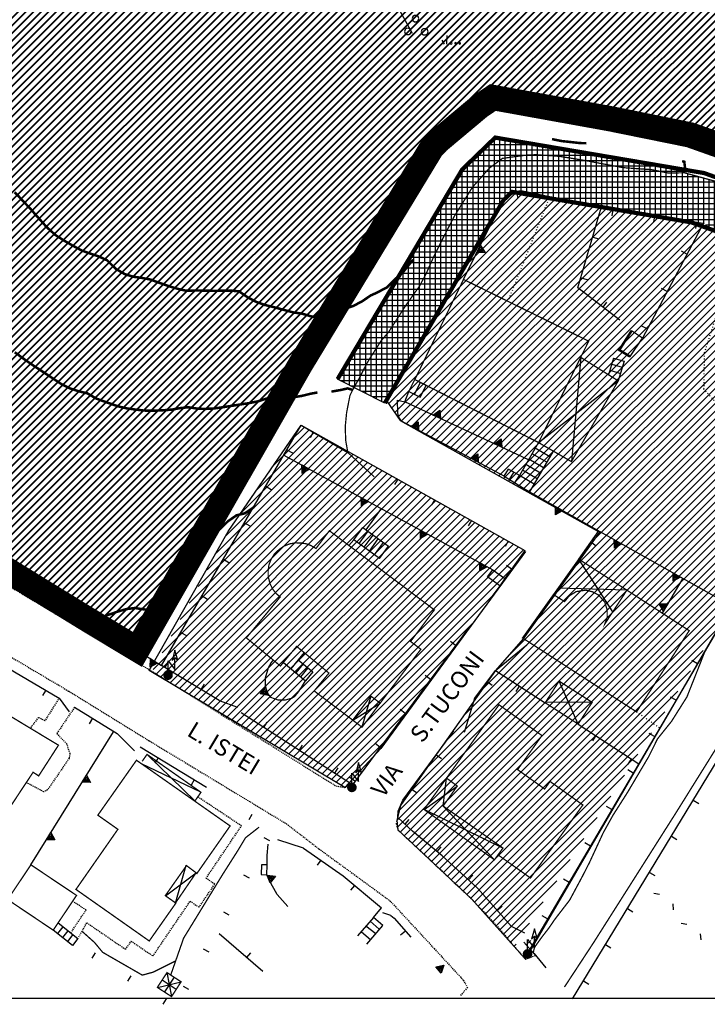
# Model space of a CAD drawing. Units: millimetres. Extents: x 1625 to 2273, y 1017 to 1623.
# Drawn here: x 1830 to 1911, y 1017 to 1133 of the extents above; entities that cross this region are included whole.
import ezdxf
from ezdxf.enums import TextEntityAlignment as Align

# ---------------------------------------------------------------- set-up
doc = ezdxf.new("R2010")
doc.units = ezdxf.units.MM
for name, pattern in [('DASHDOT', [1, 0.5, -0.25, 0, -0.25]), ('DOT', [0.25, 0, -0.25]), ('HIDDEN', [0.375, 0.25, -0.125]), ('HIDDEN2', [0.1875, 0.125, -0.0625])]:
    doc.linetypes.add(name, pattern=pattern)
for name, color, linetype in [('C_stradadipiano', 32, 'Continuous'), ('C_zonaB3', 71, 'Continuous'), ('CANCELLO', 7, 'Continuous'), ('CURVA_DIRETTRICE', 7, 'Continuous'), ('DIVIS_COLTU', 7, 'Continuous'), ('EDIFICI', 7, 'Continuous'), ('LINEE_ELETTRICHE', 7, 'Continuous'), ('MARCIAPIEDI', 7, 'Continuous'), ('MURI_A_CALCE', 7, 'Continuous'), ('MURI_SOSTEGNO', 7, 'Continuous'), ('RETI_METALLICHE', 7, 'Continuous'), ('SCALE', 7, 'Continuous'), ('SENTIERI', 7, 'Continuous'), ('SERBATOI', 7, 'Continuous'), ('STRADA_BIANCA', 7, 'Continuous'), ('TETTOIE_CAPANNE', 7, 'Continuous'), ('TOPONOMAS', 7, 'Continuous'), ('VASCHE_POZZ', 7, 'Continuous'), ('VEGETAZIONE', 7, 'Continuous')]:
    doc.layers.add(name, color=color, linetype=linetype)
doc.layers.add('C_zonaC', color=11, linetype='Continuous', lineweight=40)
doc.styles.add('ARIAL', font='ARIAL', dxfattribs={"height": 0.2})
pattern_1 = [(45, (-1768.62074, -4501.96476), (-0.449012806, 0.449012806), [])]

# ---------------------------------------------------------------- blocks, each defined once
blk = doc.blocks.new('MACCHI')
at = {"layer": 'VEGETAZIONE', "color": 3, "linetype": 'Continuous'}
for p, q in [((3.44, -0.44), (3.14, 0.04)), ((3.72, -0.44), (3.74, 0.56))]:
    blk.add_line(p, q, dxfattribs=at)
for points in [[(-0.12, 2.2), (0.12, 2.2), (0.32, 2.36), (0.4, 2.6), (0.32, 2.84), (0.12, 2.96), (-0.12, 2.96), (-0.32, 2.84), (-0.4, 2.6), (-0.32, 2.36)], [(-1.04, 0.68), (-0.8, 0.68), (-0.6, 0.82), (-0.52, 1.06), (-0.6, 1.28), (-0.8, 1.42), (-1.04, 1.44), (-1.24, 1.28), (-1.32, 1.06), (-1.24, 0.82)], [(0.96, 0.64), (1.2, 0.64), (1.4, 0.78), (1.48, 1), (1.4, 1.24), (1.22, 1.4), (0.96, 1.38), (0.76, 1.24), (0.68, 1), (0.76, 0.76)], [(4.24, -0.24), (4.14, -0.28), (4.12, -0.38), (4.2, -0.44), (4.3, -0.42), (4.32, -0.32)], [(4.76, -0.24), (4.64, -0.28), (4.64, -0.36), (4.72, -0.44), (4.8, -0.42), (4.84, -0.32)], [(5.24, -0.24), (5.16, -0.28), (5.12, -0.36), (5.2, -0.44), (5.32, -0.4), (5.32, -0.32)]]:
    blk.add_lwpolyline(points, close=True, dxfattribs=at)
blk = doc.blocks.new('PALO')
at = {"layer": 'LINEE_ELETTRICHE', "color": 250, "linetype": 'Continuous'}
blk.add_lwpolyline([(0.48, 1.74), (0.8, 2.1), (1.16, 1.72), (0.8, 2.96)], close=True, dxfattribs=at)
blk.add_lwpolyline([(0, 0), (0, 1.7), (0.8, 0.68), (0.8, 2.1)], dxfattribs=at)
at = {"layer": 'LINEE_ELETTRICHE', "color": 250, "linetype": 'Continuous', "const_width": 0.3}
for points in [[(0.42, 0, 1), (-0.42, 0, 1)], [(0.28, 0, 1), (-0.28, 0, 1)], [(0.14, 0, 1), (-0.14, 0, 1)]]:
    blk.add_lwpolyline(points, format="xyb", close=True, dxfattribs=at)

msp = doc.modelspace()

# ---------------------------------------------------------------- hatches: boundary and pattern name
at = {"layer": 'C_stradadipiano', "linetype": 'Continuous', "ltscale": 20}
h = msp.add_hatch(dxfattribs=at)
h.set_pattern_fill('NET', color=256, scale=0.2, style=0)
h.set_pattern_definition([(0, (-1768.62074, -4501.96476), (0, 0.635), []), (90, (-1768.62074, -4501.96476), (-0.635, 0), [])])
h.paths.add_polyline_path([(1937.37, 1112.33), (1940.19, 1113.18), (1941.7, 1112.53), (1942.42, 1112.18), (1944.62, 1112.97), (1945.15, 1111.89), (1951.66, 1118.85), (1949.3, 1125.02)])
h.paths.add_polyline_path([(1939.95, 1106.33), (1945.15, 1111.89), (1944.62, 1112.97), (1942.42, 1112.18), (1941.7, 1112.53), (1940.19, 1113.18), (1937.37, 1112.33), (1933.7, 1108.42)])
h.paths.add_polyline_path([(1936.56, 1109.36), (1936.48, 1109.44), (1936.52, 1109.52), (1936.6, 1109.56), (1936.68, 1109.48), (1936.68, 1109.4)], flags=16)
h.paths.add_polyline_path([(1936.16, 1109.38), (1936.08, 1109.36), (1936, 1109.44), (1936, 1109.52), (1936.12, 1109.56), (1936.2, 1109.48)], flags=16)
h.paths.add_polyline_path([(1935.66, 1109.38), (1935.56, 1109.36), (1935.48, 1109.42), (1935.5, 1109.52), (1935.6, 1109.56), (1935.68, 1109.48)], flags=16)
h.paths.add_polyline_path([(1932.52, 1107.17), (1915.96, 1113.1), (1915.66, 1111.46), (1917.13, 1109.6), (1919.04, 1106.82), (1920.43, 1105.13), (1934.21, 1100.19), (1936.73, 1102.88), (1938.5, 1105.93), (1937.57, 1106.07), (1937.73, 1107.07), (1933.7, 1108.42)])
h.paths.add_polyline_path([(1910.52, 1109.09), (1911.43, 1108.35), (1920.43, 1105.13), (1919.04, 1106.82), (1917.13, 1109.6), (1915.66, 1111.46), (1914.15, 1112.63), (1912, 1114.03), (1908.25, 1115.06), (1906.4, 1115.02), (1904.35, 1115.43), (1901.05, 1115.66), (1898.35, 1116.16), (1896.98, 1116.43), (1893.51, 1117), (1890.7, 1117.19), (1889.66, 1117.16), (1886.75, 1116.76), (1885.2, 1115.61), (1883.2, 1113.35), (1881.09, 1109.98), (1880.16, 1108.2), (1878.66, 1105.23), (1877.7, 1103.08), (1876.92, 1101.63), (1875.36, 1099.44), (1873.29, 1096.23), (1872.41, 1095.21), (1870.93, 1092.89), (1870.37, 1091.87), (1869.92, 1090.96), (1869.19, 1089.65), (1872.83, 1087.81), (1886.27, 1110.78), (1886.57, 1111.39), (1887.2, 1112.28), (1887.88, 1112.8), (1888.91, 1112.95), (1890.3, 1112.68), (1891.41, 1112.44), (1892.33, 1112.23), (1892.28, 1112.1), (1896.88, 1111.27), (1903.36, 1110.17)])
h.paths.add_polyline_path([(1901.05, 1115.66), (1904.35, 1115.43), (1906.4, 1115.02), (1908.25, 1115.06), (1908.33, 1115.41), (1885.89, 1119.22), (1881.99, 1115.45), (1867.24, 1090.64), (1869.19, 1089.65), (1869.92, 1090.96), (1870.37, 1091.87), (1870.93, 1092.89), (1872.41, 1095.21), (1873.29, 1096.23), (1875.36, 1099.44), (1876.92, 1101.63), (1877.7, 1103.08), (1878.66, 1105.23), (1880.16, 1108.2), (1881.09, 1109.98), (1883.2, 1113.35), (1885.2, 1115.61), (1886.75, 1116.76), (1889.66, 1117.16), (1890.7, 1117.19), (1893.51, 1117), (1896.98, 1116.43), (1898.35, 1116.16)])
at = {"layer": 'C_zonaB3', "linetype": 'Continuous', "ltscale": 20}
h = msp.add_hatch(dxfattribs=at)
h.set_pattern_fill('ANSI31', color=256, scale=0.2, style=0)
h.set_pattern_definition(pattern_1)
h.paths.add_polyline_path([(1898.21, 1072.56), (1889.18, 1059.91), (1885.91, 1056.18), (1877.98, 1044.94), (1874.68, 1040.19), (1874.26, 1038.42), (1874.38, 1037.32), (1883.07, 1029.17), (1888.15, 1023.48), (1906.55, 1052.2), (1913.83, 1063.84), (1934.95, 1099.82), (1910.34, 1108.74), (1904.8, 1109.84), (1896.88, 1111.27), (1888.22, 1112.74), (1886.88, 1111.83), (1873.05, 1088.04), (1874.63, 1085.74), (1876.88, 1084.49)])
h = msp.add_hatch(dxfattribs=at)
h.set_pattern_fill('ANSI31', color=256, scale=0.2, style=0)
h.set_pattern_definition(pattern_1)
h.paths.add_polyline_path([(1862.93, 1085.19), (1854.28, 1072.62), (1845.26, 1056.01), (1868.11, 1042.34), (1872.34, 1046.96), (1889.51, 1070.31)])
at = {"layer": 'C_zonaC', "linetype": 'Continuous', "ltscale": 20}
h = msp.add_hatch(dxfattribs=at)
h.set_pattern_fill('ANSI31', color=256, scale=0.2, style=0)
h.set_pattern_definition([(45, (-1798.9429, 2199.69005), (-0.44901281, 0.44901281), [])])
h.paths.add_polyline_path([(1949.38, 1125.77), (1942.38, 1144.82), (1941.9, 1151.17), (1941.81, 1155.62), (1942.78, 1163.5), (1945.23, 1177.21), (1945.43, 1178.33), (1943.1, 1177.82), (1937.42, 1177.3), (1930.04, 1177.53), (1923.94, 1178.18), (1915.21, 1180.68), (1904.17, 1184.81), (1897.88, 1186.44), (1896.08, 1186.42), (1899.68, 1192.57), (1909.98, 1189.28), (1925.44, 1185.34), (1938.08, 1183.25), (1943.49, 1183.93), (1954.11, 1187.33), (1955.32, 1196.9), (1953.96, 1204.52), (1945.78, 1221.49), (1936.09, 1233.35), (1921.5, 1241.39), (1859.68, 1217.43), (1820.25, 1198.72), (1766.57, 1178.48), (1755.79, 1173.03), (1719.9, 1153.71), (1691.32, 1137.52), (1676.08, 1128), (1677.35, 1127.8), (1690.69, 1127.23), (1700.64, 1125.21), (1707.24, 1122.81), (1708.32, 1122.59), (1714.16, 1119.79), (1728.32, 1110.64), (1746.3, 1099.06), (1756.57, 1092.9), (1764.89, 1089.39), (1772.03, 1087.25), (1778.08, 1085.68), (1783.99, 1084.6), (1794.98, 1082.27), (1799.12, 1081.21), (1809.89, 1077.71), (1818.92, 1073.46), (1828.56, 1067.83), (1844.03, 1058.4), (1850.99, 1069.34), (1863.27, 1092.05), (1879.61, 1118.54), (1886.07, 1123.69), (1909.39, 1119.28), (1934.25, 1110.85)])

# ---------------------------------------------------------------- linework, layer by layer
msp.add_lwpolyline([(1651.07, 1621.95), (2263.5, 1621.95), (2263.5, 1017.39), (1651.07, 1017.39)], close=True)
msp.add_lwpolyline([(1828.56, 1067.83), (1844.03, 1058.4), (1850.99, 1069.34), (1863.27, 1092.05), (1879.61, 1118.54), (1886.07, 1123.69), (1909.39, 1119.28), (1934.25, 1110.85), (1949.38, 1125.77)])
at = {"layer": 'C_stradadipiano'}
msp.add_line((1887.43, 1071.48), (1887.06, 1070.83), dxfattribs=at)
at = {"layer": 'C_stradadipiano', "linetype": 'Continuous', "ltscale": 20, "const_width": 0.5}
for points in [[(1949.3, 1125.02), (1932.52, 1107.17), (1910.61, 1115.02), (1885.89, 1119.22), (1881.99, 1115.45), (1867.24, 1090.64)], [(1951.66, 1118.85), (1934.21, 1100.19), (1909.09, 1109.19), (1887.88, 1112.8), (1886.88, 1111.83), (1872.83, 1087.81)]]:
    msp.add_lwpolyline(points, dxfattribs=at)
at = {"layer": 'C_stradadipiano', "linetype": 'Continuous', "ltscale": 20}
msp.add_lwpolyline([(1872.83, 1087.81), (1867.24, 1090.64)], dxfattribs=at)
at = {"layer": 'C_zonaB3', "linetype": 'Continuous', "ltscale": 20}
msp.add_lwpolyline([(1934.95, 1099.82), (1910.34, 1108.74), (1904.8, 1109.84), (1890.44, 1112.43), (1888.43, 1112.88), (1886.88, 1111.83), (1873.05, 1088.04), (1874.63, 1085.74), (1876.88, 1084.49), (1898.21, 1072.56), (1889.18, 1059.91), (1885.91, 1056.18), (1877.98, 1044.94), (1874.68, 1040.19), (1874.26, 1038.42), (1874.38, 1037.32), (1883.07, 1029.17), (1889.47, 1022.01), (1913.83, 1063.84), (1934.95, 1099.82)], close=True, dxfattribs=at)
msp.add_lwpolyline([(1889.47, 1070.25), (1872.34, 1046.96), (1868.11, 1042.34), (1868.11, 1042.34), (1844.95, 1056.19), (1854.28, 1072.62), (1862.93, 1085.19), (1889.41, 1070.37)], dxfattribs=at)
at = {"layer": 'C_zonaC', "ltscale": 20, "const_width": 3, "flags": 128}
msp.add_lwpolyline([(1824.69, 1070.2), (1831.5, 1066), (1837.99, 1062.02), (1843.56, 1058.67), (1862.81, 1092.32), (1878.35, 1117.95), (1879.15, 1118.8), (1884.01, 1122.87), (1885.61, 1123.96), (1899.61, 1121.43), (1899.61, 1121.43), (1908.92, 1119.54), (1921.54, 1115.06), (1929.11, 1112.48), (1933.78, 1111.12), (1947.48, 1125.67), (1947.48, 1125.67), (1954.2, 1131.12), (1954.2, 1131.12), (1954.2, 1131.12), (1951.91, 1138.52)], dxfattribs=at)
at = {"layer": 'CANCELLO', "color": 250, "linetype": 'Continuous'}
for p, q in [((1868.45, 1081.98), (1871.56, 1079.1)), ((1885.91, 1056.18), (1889.64, 1059.22)), ((1834.32, 1052.92), (1835.49, 1051.3)), ((1853.24, 1052.63), (1855.42, 1051.82)), ((1883.45, 1052.87), (1882.2, 1048.85)), ((1841.18, 1048.73), (1843.21, 1046.67)), ((1863.2, 1035.17), (1860.19, 1036.13)), ((1873.56, 1027.18), (1872.61, 1027.49)), ((1889.39, 1025.1), (1887.82, 1025.91))]:
    msp.add_line(p, q, dxfattribs=at)
at = {"layer": 'CURVA_DIRETTRICE', "linetype": 'Continuous', "const_width": 0.3}
for points in [[(1892.61, 1119.04), (1893.73, 1118.81), (1895.93, 1118.57), (1896.68, 1118.55)], [(1908, 1116.43), (1908.26, 1116.36), (1908.36, 1115.52), (1908.25, 1115.06)], [(1829.03, 1112.76), (1830.02, 1111.73), (1830.97, 1110.72), (1831.88, 1109.68), (1832.84, 1108.62), (1833.88, 1107.68), (1834.89, 1107.03), (1835.89, 1106.45), (1836.96, 1105.87), (1837.96, 1105.5), (1838.98, 1105.16), (1839.99, 1104.69), (1841, 1103.69), (1842.06, 1103.07), (1843.07, 1102.76), (1844.09, 1102.62), (1845.1, 1102.43), (1846.12, 1102.05), (1847.32, 1101.63), (1848.32, 1101.33), (1849.33, 1101.1), (1850.34, 1101.13), (1851.38, 1101.12), (1852.45, 1101.09), (1853.48, 1101.1), (1854.56, 1101.12), (1855.59, 1101.03), (1856.61, 1100.32), (1857.61, 1099.79), (1858.64, 1099.42), (1859.66, 1099.17), (1860.68, 1098.89), (1862.01, 1098.54), (1863.04, 1098.39), (1864.05, 1098.09), (1865.08, 1097.86), (1866.09, 1097.98), (1867.11, 1098.3), (1868.12, 1098.98), (1869.14, 1099.32), (1870.16, 1099.86), (1871.17, 1100.55), (1871.82, 1100.84)], [(1871.82, 1100.84), (1873.07, 1101.49), (1873.8, 1102.23), (1875.11, 1103.45), (1876.09, 1104.68), (1876.19, 1104.77)], [(1829.05, 1093.83), (1830.05, 1093.09), (1831.11, 1092.35), (1834.12, 1090.36)], [(1834.12, 1090.36), (1834.61, 1090.03), (1835.64, 1089.53), (1836.65, 1089.2), (1837.65, 1088.96), (1838.68, 1088.35), (1839.69, 1087.98), (1841.25, 1087.43), (1842.28, 1087.19), (1843.29, 1087.05), (1844.32, 1086.93), (1845.36, 1086.9), (1846.39, 1086.95), (1847.57, 1087.03), (1848.58, 1087.21), (1849.59, 1087.32), (1850.64, 1087.16), (1851.64, 1087.12), (1852.66, 1087.18), (1853.66, 1087.32), (1856.84, 1087.82), (1857.86, 1088.03), (1858.87, 1088.36), (1859.91, 1088.45), (1860.92, 1088.46), (1861.98, 1088.5), (1863, 1088.66), (1864.02, 1088.91), (1864.86, 1089.07)], [(1866.51, 1089.17), (1867.67, 1089.37), (1868.43, 1089.55), (1869.03, 1089.37)], [(1850.34, 1069.19), (1850.71, 1070.02), (1851.25, 1071.03), (1852.26, 1071.98), (1853.27, 1072.87), (1854.27, 1073.83), (1855.28, 1074.53), (1856.29, 1074.78), (1857.3, 1075.47)], [(1837.99, 1062.02), (1841.22, 1063.14), (1842.24, 1063.44), (1843.27, 1063.57), (1844.27, 1063.41), (1845.28, 1063.35), (1846.31, 1063.5), (1847.32, 1063.98), (1848.34, 1064.9), (1848.86, 1065.9), (1849.25, 1066.94), (1849.71, 1067.98), (1850.25, 1069), (1850.34, 1069.19)]]:
    msp.add_lwpolyline(points, dxfattribs=at)
at = {"layer": 'DIVIS_COLTU', "linetype": 'DOT'}
for p, q in [((1892.33, 1112.23), (1887.39, 1099.85)), ((1902.61, 1051.28), (1905.36, 1049.38))]:
    msp.add_line(p, q, dxfattribs=at)
msp.add_lwpolyline([(1910.52, 1109.09), (1911.98, 1107.91), (1913, 1105.99), (1913.09, 1102.44), (1911.93, 1097.84), (1910.62, 1093.77), (1910.55, 1089.49), (1912.59, 1087.23), (1914.71, 1087.35), (1915.96, 1089.19), (1916.02, 1089.38)], dxfattribs=at)
at = {"layer": 'EDIFICI', "linetype": 'Continuous', "const_width": 0.15}
for points in [[(1876.38, 1090.59), (1882.14, 1102.44), (1896.95, 1095.14), (1891.02, 1083.14), (1876.38, 1090.59)], [(1864.47, 1053.76), (1866.22, 1055.87), (1862.4, 1059.03), (1860.48, 1056.71), (1856.45, 1060.04), (1860.45, 1064.87), (1859.96, 1065.3), (1859.59, 1065.77), (1859.26, 1066.42), (1859.03, 1067.3), (1859.03, 1068.01), (1859.12, 1068.67), (1859.41, 1069.4), (1859.82, 1070.03), (1860.33, 1070.49), (1860.91, 1070.9), (1861.59, 1071.16), (1862.26, 1071.28), (1862.9, 1071.26), (1863.52, 1071.17), (1864.07, 1070.97), (1864.69, 1070.61), (1866.27, 1072.71), (1878.69, 1063.35), (1875.88, 1059.61), (1877.09, 1058.69), (1872.28, 1052.32), (1871.18, 1053.15), (1869.03, 1050.31), (1864.47, 1053.76)], [(1892.78, 1065.16), (1894.1, 1064.33), (1894.65, 1065.01), (1895.47, 1065.51), (1896.58, 1065.68), (1897.39, 1065.49), (1898.14, 1065.09), (1898.85, 1064.26), (1899.13, 1063.38), (1899.14, 1062.48), (1898.87, 1061.7), (1901.47, 1065.68), (1908.84, 1060.89), (1902.61, 1051.28), (1889.12, 1060.03), (1892.78, 1065.16)], [(1823.66, 1039.1), (1819.99, 1041.6), (1821.04, 1043.12), (1818.01, 1045.33), (1819.67, 1047.74), (1818.52, 1048.51), (1821.32, 1052.73), (1821.96, 1052.3), (1822.43, 1052.97), (1822.79, 1053.14), (1823.09, 1053.23), (1823.43, 1053.22), (1823.93, 1053.05), (1826.73, 1051.25), (1827.01, 1051.69), (1834.22, 1047.34), (1831.88, 1043.71), (1831.22, 1044.14), (1827.57, 1038.62), (1827.18, 1038.37), (1826.43, 1038.31), (1825.68, 1038.51), (1824, 1039.61), (1823.66, 1039.1)], [(1890.06, 1031.63), (1886.22, 1034.37), (1886.81, 1035.17), (1879.73, 1040.14), (1881.4, 1042.51), (1880.13, 1043.45), (1886.34, 1052.12), (1891.42, 1048.48), (1888.54, 1044.45), (1891.74, 1042.16), (1892.38, 1043.05), (1896.26, 1040.27), (1890.06, 1031.63)], [(1836.29, 1030.28), (1841.25, 1037.39), (1838.88, 1039.06), (1843.45, 1045.56), (1854.53, 1037.79), (1850.6, 1032.17), (1849.37, 1033.1), (1846.86, 1029.54), (1848.11, 1028.66), (1844.96, 1024.18), (1836.29, 1030.28)], [(1828.21, 1029.08), (1830.96, 1033.19), (1836.36, 1029.57), (1833.6, 1025.46), (1828.21, 1029.08)]]:
    msp.add_lwpolyline(points, close=True, dxfattribs=at)
at = {"layer": 'MARCIAPIEDI', "linetype": 'HIDDEN2'}
msp.add_line((1889.47, 1022.01), (1890.68, 1022.47), dxfattribs=at)
for points in [[(1827.24, 1066.84), (1845.66, 1055.86), (1867.05, 1042.52), (1868.11, 1042.34), (1869.01, 1042.67)], [(1809.55, 1046.26), (1820.97, 1062.29), (1835.46, 1053.72), (1844.99, 1047.84), (1861.18, 1038.05), (1865.04, 1035.08), (1873.44, 1028.94), (1878.68, 1023.28), (1882.11, 1019.55), (1882.61, 1018.68), (1881.75, 1017.69)], [(1836.12, 1051.82), (1834.02, 1048.71), (1835.16, 1047.55), (1835.57, 1046.36), (1835.49, 1045.8), (1832.93, 1042.05), (1832.5, 1041.82), (1830.48, 1042.89)], [(1834.32, 1052.92), (1832.61, 1050.23), (1831.84, 1050.62), (1830.86, 1049.34)], [(1836.51, 1024.46), (1837.57, 1026.34), (1842.16, 1023.19), (1842.82, 1024.16), (1845.4, 1022.41), (1849.8, 1028.88), (1850.84, 1028.17), (1852.71, 1030.9), (1851.68, 1031.6), (1855.87, 1037.8), (1850.7, 1041.23)], [(1874.37, 1038.77), (1874.16, 1038.07), (1874.38, 1037.32), (1878.06, 1033.89), (1883.07, 1029.17), (1886.16, 1025.88), (1888.26, 1023.39), (1889.47, 1022.01)], [(1835.67, 1025.14), (1837.48, 1027.84), (1835.9, 1028.89)]]:
    msp.add_lwpolyline(points, dxfattribs=at)
at = {"layer": 'MURI_A_CALCE', "linetype": 'Continuous'}
for p, q in [((1888.43, 1112.88), (1888.54, 1112.14)), ((1899.8, 1110.7), (1899.69, 1109.96)), ((1904.74, 1109.96), (1904.63, 1109.22)), ((1909.69, 1109.22), (1909.58, 1108.47)), ((1897.42, 1107.45), (1898.14, 1107.24)), ((1908.57, 1105.42), (1907.91, 1105.77)), ((1896.03, 1102.64), (1896.75, 1102.44)), ((1906.23, 1101), (1905.56, 1101.35)), ((1898.65, 1099.15), (1899.11, 1099.75)), ((1903.88, 1096.58), (1903.22, 1096.93)), ((1864.37, 1084.36), (1863.99, 1083.71)), ((1861.25, 1082.3), (1861.9, 1081.93)), ((1874.35, 1078.83), (1873.98, 1078.17)), ((1858.75, 1077.98), (1859.39, 1077.6)), ((1878.71, 1076.38), (1878.34, 1075.72)), ((1883.07, 1073.93), (1882.7, 1073.28)), ((1856.24, 1073.65), (1856.88, 1073.28)), ((1895.77, 1069.34), (1898.15, 1072.68)), ((1897.22, 1071.38), (1897.83, 1070.94)), ((1853.73, 1069.33), (1854.38, 1068.95)), ((1887.82, 1068.15), (1887.21, 1068.59)), ((1916.14, 1067.75), (1890, 1023.22)), ((1886.43, 1066.21), (1885.28, 1064.65)), ((1851.22, 1065), (1851.87, 1064.63)), ((1882.69, 1061.15), (1869.01, 1042.67)), ((1848.71, 1060.68), (1849.36, 1060.3)), ((1881.2, 1059.14), (1880.6, 1059.59)), ((1846.82, 1056.51), (1847.21, 1057.15)), ((1909.81, 1056.97), (1909.17, 1057.35)), ((1878.23, 1055.12), (1877.62, 1055.57)), ((1851.1, 1053.92), (1851.49, 1054.57)), ((1884.94, 1054.88), (1885.54, 1054.43)), ((1888.74, 1054.34), (1888.34, 1053.71)), ((1832.73, 1053.85), (1832.35, 1053.21)), ((1907.28, 1052.66), (1906.63, 1053.04)), ((1836.12, 1051.82), (1841.18, 1048.73)), ((1869.01, 1042.67), (1855.84, 1051.16)), ((1875.25, 1051.1), (1874.65, 1051.55)), ((1838.25, 1050.52), (1837.86, 1049.88)), ((1858.5, 1049.44), (1858.91, 1050.07)), ((1895.7, 1049.84), (1902.88, 1045.15)), ((1897.79, 1048.47), (1897.38, 1047.84)), ((1904.75, 1048.35), (1904.1, 1048.73)), ((1843.88, 1047.14), (1851.72, 1042.39)), ((1862.71, 1046.73), (1863.11, 1047.36)), ((1872.28, 1047.08), (1871.68, 1047.53)), ((1878.92, 1046.22), (1879.52, 1045.77)), ((1846.02, 1045.84), (1845.63, 1045.2)), ((1901.98, 1045.74), (1901.57, 1045.11)), ((1866.91, 1044.02), (1867.32, 1044.65)), ((1902.22, 1044.03), (1901.57, 1044.41)), ((1850.29, 1043.25), (1849.91, 1042.61)), ((1869.3, 1043.07), (1868.7, 1043.51)), ((1875.96, 1042.18), (1876.56, 1041.74)), ((1909.32, 1040.84), (1909.96, 1040.45)), ((1857.11, 1039.15), (1856.73, 1038.51)), ((1899.69, 1039.72), (1899.04, 1040.1)), ((1875.22, 1038.01), (1875.72, 1038.56)), ((1859.21, 1036.02), (1858.55, 1036.38)), ((1897.16, 1035.41), (1896.51, 1035.79)), ((1906.73, 1036.57), (1907.37, 1036.18)), ((1879.02, 1034.76), (1879.5, 1035.33)), ((1865.25, 1033.74), (1864.82, 1033.13)), ((1904.13, 1032.29), (1904.77, 1031.91)), ((1856.82, 1031.63), (1856.16, 1031.98)), ((1882.72, 1031.4), (1883.23, 1031.96)), ((1894.62, 1031.1), (1893.98, 1031.48)), ((1869.26, 1030.76), (1868.78, 1030.19)), ((1854.43, 1027.23), (1853.77, 1027.59)), ((1886.16, 1027.78), (1886.72, 1028.28)), ((1901.53, 1028.02), (1902.17, 1027.63)), ((1892.09, 1026.79), (1891.45, 1027.17)), ((1858.38, 1020.57), (1853.22, 1025.01)), ((1875.26, 1025.35), (1874.69, 1024.86)), ((1891.22, 1021.87), (1889.28, 1024.02)), ((1889.55, 1023.73), (1890.1, 1024.23)), ((1838.22, 1022.14), (1838.62, 1022.76)), ((1852.04, 1022.84), (1851.39, 1023.2)), ((1856.48, 1022.2), (1856.97, 1022.77)), ((1891.93, 1021.01), (1890.51, 1022.72)), ((1898.94, 1023.75), (1899.58, 1023.36)), ((1842.41, 1019.41), (1842.82, 1020.04)), ((1896.34, 1019.48), (1896.98, 1019.09)), ((1849.66, 1018.45), (1849, 1018.81)), ((1846.6, 1016.69), (1847.01, 1017.32))]:
    msp.add_line(p, q, dxfattribs=at)
for points in [[(1886.57, 1111.39), (1887.2, 1112.28), (1887.88, 1112.8), (1888.91, 1112.95), (1890.3, 1112.68), (1891.41, 1112.44), (1892.33, 1112.23)], [(1900.63, 1097.63), (1895.68, 1101.44), (1898.42, 1110.91), (1910.52, 1109.09), (1903.31, 1095.5)], [(1853.24, 1052.63), (1846.43, 1056.75), (1862.93, 1085.19), (1868.45, 1081.98)], [(1872.17, 1080.05), (1889.41, 1070.37), (1887.04, 1067.07)], [(1813, 1048.36), (1820.74, 1059.53), (1821.47, 1060.16), (1822.17, 1060.04), (1834.32, 1052.92)], [(1883.45, 1052.87), (1885.91, 1056.18), (1891.79, 1052.37)], [(1887.82, 1025.91), (1883.81, 1030.41), (1879.63, 1034.24), (1876.12, 1037.19), (1874.37, 1038.77), (1874.39, 1039.53), (1874.98, 1040.85), (1880.98, 1049.03)], [(1895.04, 1017.34), (1913.48, 1047.68), (1916.86, 1047.87), (1927.75, 1035.55), (1938.75, 1022.75), (1933.77, 1018.77)], [(1863.2, 1035.17), (1867.91, 1031.89), (1872.44, 1028.11)], [(1873.56, 1027.18), (1873.94, 1026.87), (1875.89, 1024.63)]]:
    msp.add_lwpolyline(points, dxfattribs=at)
at = {"layer": 'MURI_SOSTEGNO', "linetype": 'Continuous'}
for p, q in [((1882.14, 1102.44), (1886.57, 1111.39)), ((1889.84, 1081.11), (1875.19, 1087.94)), ((1860.88, 1081.66), (1885.6, 1068.1)), ((1889.96, 1077.3), (1913.83, 1063.84)), ((1872.38, 1075.35), (1870.59, 1072.83)), ((1869.18, 1071.64), (1868.57, 1070.97)), ((1908.07, 1067.09), (1905.64, 1062.97)), ((1830.96, 1033.19), (1840.72, 1048.91)), ((1871.5, 1026.96), (1872.44, 1028.11))]:
    msp.add_line(p, q, dxfattribs=at)
for points in [[(1883.69, 1105.58), (1884.14, 1106.47), (1884.69, 1105.64)], [(1883.86, 1105.68), (1884.15, 1106.28), (1884.51, 1105.73)], [(1884.03, 1105.8), (1884.16, 1106.07), (1884.33, 1105.82)], [(1879.42, 1085.97), (1878.51, 1086.39), (1879.33, 1086.96)], [(1879.31, 1086.13), (1878.71, 1086.41), (1879.24, 1086.78)], [(1876.82, 1084.61), (1875.94, 1085.09), (1876.78, 1085.61)], [(1879.18, 1086.3), (1878.91, 1086.43), (1879.16, 1086.6)], [(1876.71, 1084.78), (1876.13, 1085.1), (1876.69, 1085.43)], [(1876.6, 1084.96), (1876.34, 1085.1), (1876.59, 1085.26)], [(1886.67, 1082.59), (1885.76, 1083.01), (1886.58, 1083.58)], [(1886.56, 1082.75), (1885.96, 1083.03), (1886.49, 1083.4)], [(1886.44, 1082.92), (1886.16, 1083.04), (1886.41, 1083.22)], [(1883.86, 1080.82), (1882.98, 1081.29), (1883.83, 1081.81)], [(1883.76, 1080.99), (1883.18, 1081.3), (1883.73, 1081.64)], [(1883.65, 1081.16), (1883.38, 1081.3), (1883.64, 1081.46)], [(1863.02, 1080.49), (1863.9, 1080), (1863.05, 1079.49)], [(1863.12, 1080.32), (1863.7, 1080), (1863.14, 1079.67)], [(1863.23, 1080.14), (1863.49, 1080), (1863.24, 1079.84)], [(1870.03, 1076.64), (1870.91, 1076.16), (1870.06, 1075.64)], [(1870.14, 1076.47), (1870.71, 1076.15), (1870.16, 1075.82)], [(1870.25, 1076.29), (1870.51, 1076.15), (1870.25, 1075.99)], [(1893.01, 1075.58), (1893.88, 1075.09), (1893.02, 1074.59)], [(1893.11, 1075.41), (1893.68, 1075.09), (1893.12, 1074.76)], [(1893.22, 1075.23), (1893.48, 1075.09), (1893.22, 1074.93)], [(1877.05, 1072.79), (1877.93, 1072.31), (1877.07, 1071.8)], [(1877.15, 1072.62), (1877.73, 1072.3), (1877.17, 1071.97)], [(1877.26, 1072.45), (1877.52, 1072.3), (1877.27, 1072.15)], [(1899.98, 1071.65), (1900.85, 1071.16), (1899.99, 1070.66)], [(1900.08, 1071.48), (1900.65, 1071.16), (1900.09, 1070.83)], [(1900.18, 1071.31), (1900.45, 1071.16), (1900.19, 1071.01)], [(1884.06, 1068.94), (1884.94, 1068.46), (1884.09, 1067.95)], [(1884.16, 1068.77), (1884.74, 1068.46), (1884.18, 1068.12)], [(1884.27, 1068.6), (1884.54, 1068.46), (1884.28, 1068.3)], [(1906.95, 1067.72), (1907.82, 1067.23), (1906.96, 1066.73)], [(1907.04, 1067.55), (1907.62, 1067.23), (1907.06, 1066.9)], [(1907.15, 1067.38), (1907.41, 1067.23), (1907.16, 1067.08)], [(1831.5, 1066), (1832.35, 1065.47), (1831.47, 1065.01)], [(1831.59, 1065.83), (1832.15, 1065.48), (1831.57, 1065.18)], [(1831.69, 1065.65), (1831.94, 1065.49), (1831.68, 1065.35)], [(1906.29, 1064.08), (1905.78, 1063.21), (1905.3, 1064.08)], [(1906.12, 1063.98), (1905.78, 1063.41), (1905.47, 1063.98)], [(1905.94, 1063.88), (1905.79, 1063.62), (1905.64, 1063.88)], [(1838.3, 1061.79), (1839.15, 1061.26), (1838.27, 1060.79)], [(1838.39, 1061.61), (1838.95, 1061.27), (1838.37, 1060.96)], [(1838.49, 1061.43), (1838.74, 1061.28), (1838.48, 1061.13)], [(1845.1, 1057.58), (1845.95, 1057.05), (1845.07, 1056.58)], [(1845.19, 1057.4), (1845.75, 1057.05), (1845.17, 1056.75)], [(1845.29, 1057.22), (1845.54, 1057.06), (1845.28, 1056.92)], [(1858.73, 1054.15), (1859.05, 1053.21), (1858.07, 1053.4)], [(1858.69, 1053.96), (1858.9, 1053.34), (1858.26, 1053.47)], [(1858.65, 1053.76), (1858.75, 1053.47), (1858.45, 1053.53)], [(1837.03, 1042.96), (1837.55, 1043.81), (1838.02, 1042.93)], [(1837.2, 1043.05), (1837.55, 1043.61), (1837.85, 1043.04)], [(1837.38, 1043.15), (1837.54, 1043.41), (1837.68, 1043.14)], [(1832.81, 1036.16), (1833.33, 1037.01), (1833.8, 1036.13)], [(1832.98, 1036.26), (1833.33, 1036.82), (1833.63, 1036.24)], [(1833.16, 1036.36), (1833.32, 1036.61), (1833.46, 1036.35)], [(1859.28, 1031.06), (1858.9, 1031.98), (1859.89, 1031.84)], [(1859.31, 1031.25), (1859.06, 1031.86), (1859.7, 1031.76)], [(1859.33, 1031.45), (1859.22, 1031.73), (1859.52, 1031.69)], [(1879.5, 1020.36), (1878.85, 1021.12), (1879.83, 1021.3)], [(1879.46, 1020.55), (1879.04, 1021.06), (1879.68, 1021.17)], [(1879.42, 1020.76), (1879.23, 1020.98), (1879.53, 1021.04)]]:
    msp.add_lwpolyline(points, close=True, dxfattribs=at)
for points in [[(1886.94, 1079.16), (1874.82, 1085.69), (1874.47, 1086.14), (1874.35, 1086.66), (1874.32, 1088.17), (1875.19, 1087.94), (1875.67, 1089.2)], [(1808.16, 1078.46), (1810.69, 1077.5), (1815.13, 1075.53), (1819.91, 1073.11), (1826.09, 1069.35), (1846.43, 1056.75)], [(1859.61, 1057.42), (1859.38, 1057.12), (1859.01, 1056.48), (1858.68, 1055.28), (1858.66, 1054.35), (1858.97, 1053.44), (1859.32, 1053.03), (1860.16, 1052.69), (1861.07, 1052.71), (1861.79, 1052.89), (1862.2, 1053.14), (1862.51, 1053.5), (1862.97, 1054.16), (1863.45, 1054.96)], [(1858.93, 1033.18), (1858.93, 1034.29), (1859.01, 1035.65)], [(1861.34, 1028.24), (1860.1, 1029.68), (1859.15, 1031.37), (1858.89, 1032.02)]]:
    msp.add_lwpolyline(points, dxfattribs=at)
at = {"layer": 'RETI_METALLICHE', "color": 3, "linetype": 'Continuous'}
for p, q in [((1904.64, 1029.85), (1905.32, 1029.73)), ((1907, 1027.88), (1906.95, 1028.56)), ((1907.88, 1026.3), (1908.55, 1026.18)), ((1910.24, 1024.33), (1910.18, 1025.02))]:
    msp.add_line(p, q, dxfattribs=at)
msp.add_lwpolyline([(1876.11, 1131.55), (1870.16, 1142.33), (1859.6, 1155.73), (1855.75, 1166.21), (1852.57, 1174.07)], dxfattribs=at)
at = {"layer": 'SCALE', "linetype": 'Continuous'}
for p, q in [((1899.89, 1093.13), (1899.31, 1091.14)), ((1899.89, 1093.13), (1901.13, 1092.77)), ((1901.13, 1092.77), (1900.45, 1090.44)), ((1899.47, 1091.69), (1900.71, 1091.33)), ((1899.68, 1092.41), (1900.92, 1092.05)), ((1875.67, 1089.2), (1876.38, 1090.59)), ((1876.34, 1088.86), (1877.05, 1090.25)), ((1875.67, 1089.2), (1877.01, 1088.52)), ((1877.01, 1088.52), (1877.72, 1089.91)), ((1891.02, 1083.14), (1888.75, 1079.23)), ((1892.76, 1082.13), (1889.96, 1077.3)), ((1892.37, 1081.46), (1890.63, 1082.47)), ((1891.62, 1080.17), (1889.88, 1081.18)), ((1892, 1080.81), (1890.26, 1081.82)), ((1886.94, 1079.16), (1887.45, 1079.98)), ((1888.75, 1079.23), (1887.45, 1079.98)), ((1890.87, 1078.87), (1889.13, 1079.88)), ((1891.24, 1079.52), (1889.5, 1080.53)), ((1886.94, 1079.16), (1889.96, 1077.3)), ((1887.58, 1078.76), (1888.1, 1079.6)), ((1888.22, 1078.37), (1888.75, 1079.23)), ((1890.49, 1078.22), (1888.75, 1079.23)), ((1869.18, 1071.64), (1870.24, 1073.09)), ((1870.24, 1073.09), (1873.27, 1070.88)), ((1872.2, 1069.42), (1869.18, 1071.64)), ((1869.79, 1071.2), (1870.85, 1072.65)), ((1870.39, 1070.75), (1871.45, 1072.2)), ((1871, 1070.31), (1872.06, 1071.76)), ((1871.6, 1069.87), (1872.66, 1071.32)), ((1872.2, 1069.42), (1873.27, 1070.88)), ((1884.99, 1067.24), (1885.6, 1068.1)), ((1885.6, 1068.1), (1887.04, 1067.07)), ((1886.43, 1066.21), (1884.99, 1067.24)), ((1887.04, 1067.07), (1886.43, 1066.21)), ((1863.28, 1058.3), (1862.58, 1057.45)), ((1860.83, 1057.13), (1863.45, 1054.96)), ((1862.58, 1057.45), (1861.71, 1056.39)), ((1863.16, 1056.97), (1862.29, 1055.91)), ((1862.58, 1057.45), (1864.32, 1056.02)), ((1863.74, 1056.5), (1862.87, 1055.44)), ((1864.32, 1056.02), (1863.45, 1054.96)), ((1834.18, 1026.33), (1836.51, 1024.46)), ((1871.11, 1026.52), (1872.18, 1025.59)), ((1835.87, 1023.66), (1833.6, 1025.46)), ((1870.05, 1025.3), (1871.16, 1024.32)), ((1871.76, 1025.02), (1870.6, 1025.93))]:
    msp.add_line(p, q, dxfattribs=at)
for points in [[(1858.89, 1032.02), (1858.93, 1033.18), (1858.23, 1033.19), (1858.2, 1032.03), (1858.89, 1032.02)], [(1870.71, 1023.82), (1872.61, 1026), (1871.5, 1026.96), (1869.59, 1024.78)]]:
    msp.add_lwpolyline(points, dxfattribs=at)
at = {"layer": 'SENTIERI', "linetype": 'DASHDOT', "const_width": 0.15}
for points in [[(1847.5, 1020.15), (1849.03, 1024.52), (1853.63, 1032.03), (1855.47, 1034.92), (1856.35, 1036.39), (1857.95, 1037.64)], [(1848.08, 1021.82), (1845.45, 1020.5), (1844.14, 1020.14), (1839.45, 1022.84), (1838.47, 1024.02), (1837, 1025.33)]]:
    msp.add_lwpolyline(points, dxfattribs=at)
at = {"layer": 'SERBATOI', "color": 5, "linetype": 'Continuous'}
for p, q in [((1847.06, 1020.44), (1847.6, 1017.6)), ((1845.92, 1018.69), (1848.73, 1019.35)), ((1846.49, 1019.57), (1848.16, 1018.47)), ((1847.9, 1019.89), (1846.76, 1018.15))]:
    msp.add_line(p, q, dxfattribs=at)
at = {"layer": 'SERBATOI', "color": 5, "linetype": 'Continuous', "const_width": 0.15}
msp.add_lwpolyline([(1845.92, 1018.69), (1847.06, 1020.44), (1848.73, 1019.35), (1847.6, 1017.6), (1845.92, 1018.69)], dxfattribs=at)
at = {"layer": 'STRADA_BIANCA', "linetype": 'HIDDEN', "const_width": 0.15}
for points in [[(1912, 1114.03), (1908.25, 1115.06), (1906.4, 1115.02), (1904.35, 1115.43), (1901.05, 1115.66), (1898.35, 1116.16), (1896.98, 1116.43), (1893.51, 1117), (1890.7, 1117.19), (1889.66, 1117.16), (1886.75, 1116.76), (1885.2, 1115.61), (1883.2, 1113.35), (1881.09, 1109.98), (1880.16, 1108.2), (1878.66, 1105.23), (1877.7, 1103.08), (1876.92, 1101.63), (1875.36, 1099.44), (1873.29, 1096.23), (1872.41, 1095.21), (1870.93, 1092.89), (1870.37, 1091.87), (1869.92, 1090.96), (1869.03, 1089.37), (1868.71, 1088.73), (1868.31, 1086.69), (1868.15, 1085.03), (1868.2, 1083.4), (1868.45, 1081.98)], [(1910.78, 1058.63), (1908.57, 1053.05), (1906.76, 1050.18), (1905.09, 1048.09), (1904.05, 1045.99), (1901.55, 1041.77), (1899.82, 1039.05), (1898.67, 1036.98), (1897.04, 1033.46), (1896.26, 1031.93), (1894.7, 1029.02), (1892.95, 1026.75), (1892.23, 1025.7), (1891.34, 1024.55), (1890.53, 1023.41), (1890.39, 1022.79)], [(1894.08, 1018.73), (1897.5, 1023.94), (1907.24, 1039.29), (1912.48, 1047.69), (1913.48, 1047.68)]]:
    msp.add_lwpolyline(points, dxfattribs=at)
at = {"layer": 'TETTOIE_CAPANNE', "linetype": 'Continuous'}
for p, q in [((1896, 1093.23), (1894.9, 1080.89)), ((1891.02, 1083.14), (1900.45, 1090.44)), ((1899.79, 1063.1), (1895.77, 1069.35)), ((1901.47, 1065.68), (1893.32, 1065.91)), ((1895.7, 1049.84), (1893.45, 1054.92)), ((1871.18, 1053.15), (1870.13, 1049.47)), ((1869.03, 1050.31), (1872.28, 1052.32)), ((1897.36, 1052.41), (1891.85, 1052.43)), ((1844.7, 1046.25), (1850.38, 1040.7)), ((1851.08, 1041.77), (1844.05, 1045.13)), ((1846.87, 1029.52), (1850.5, 1032.24)), ((1848.05, 1028.66), (1849.32, 1033.13)), ((1834.75, 1025.87), (1834.11, 1025.07)), ((1835.34, 1025.4), (1834.7, 1024.6)), ((1835.92, 1024.93), (1835.28, 1024.13)), ((1836.51, 1024.46), (1835.87, 1023.66))]:
    msp.add_line(p, q, dxfattribs=at)
at = {"layer": 'TETTOIE_CAPANNE', "linetype": 'Continuous', "const_width": 0.15}
for points in [[(1896, 1093.23), (1899.18, 1091.23), (1900.45, 1090.44), (1894.9, 1080.89), (1891.02, 1083.14)], [(1892.77, 1065.14), (1895.77, 1069.35), (1901.47, 1065.68)], [(1891.8, 1052.36), (1893.45, 1054.92), (1897.36, 1052.41), (1895.7, 1049.84), (1891.8, 1052.36)], [(1872.28, 1052.32), (1870.13, 1049.47), (1869.03, 1050.31)], [(1850.35, 1040.72), (1851.08, 1041.77), (1844.7, 1046.25), (1844.12, 1045.43)], [(1886.22, 1034.37), (1885.8, 1033.78), (1877.47, 1039.74), (1880.13, 1043.45)], [(1848.1, 1028.73), (1850.5, 1032.24)]]:
    msp.add_lwpolyline(points, dxfattribs=at)
at = {"layer": 'TETTOIE_CAPANNE', "linetype": 'Continuous'}
for points in [[(1886.81, 1035.17), (1877.47, 1039.74), (1881.4, 1042.51)], [(1885.8, 1033.78), (1879.73, 1040.14), (1880.13, 1043.45)]]:
    msp.add_lwpolyline(points, dxfattribs=at)
at = {"layer": 'VASCHE_POZZ', "color": 5, "linetype": 'Continuous', "const_width": 0.3}
msp.add_lwpolyline([(1901.84, 1093.31), (1900.57, 1094.09), (1902.02, 1096.37)], dxfattribs=at)
at = {"layer": 'VASCHE_POZZ', "color": 5, "linetype": 'Continuous'}
msp.add_lwpolyline([(1903.31, 1095.5), (1902.02, 1096.37), (1900.57, 1094.09), (1901.84, 1093.31), (1903.31, 1095.5)], dxfattribs=at)

# ---------------------------------------------------------------- block references
at = {"layer": 'LINEE_ELETTRICHE', "color": 250, "linetype": 'Continuous'}
for p in [(1847.18, 1055.63), (1868.93, 1042.35), (1889.72, 1022.65)]:
    msp.add_blockref('PALO', p, dxfattribs=at)
at = {"layer": 'VEGETAZIONE', "color": 3, "linetype": 'Continuous'}
msp.add_blockref('MACCHI', (1876.46, 1130.72), dxfattribs=at)

# ---------------------------------------------------------------- texts
at = {"layer": 'TOPONOMAS', "linetype": 'Continuous', "style": 'ARIAL'}
for s, p in [('S.TUCONI', (1877.27, 1047.49)), ('VIA', (1872.64, 1041.02))]:
    msp.add_text(s, height=2, rotation=53.4979, dxfattribs=at).set_placement(p)
msp.add_text('L. ISTEI', height=2, rotation=328.85, dxfattribs=at).set_placement((1853.66, 1046.77), align=Align.MIDDLE)

doc.saveas('drawing.dxf')
